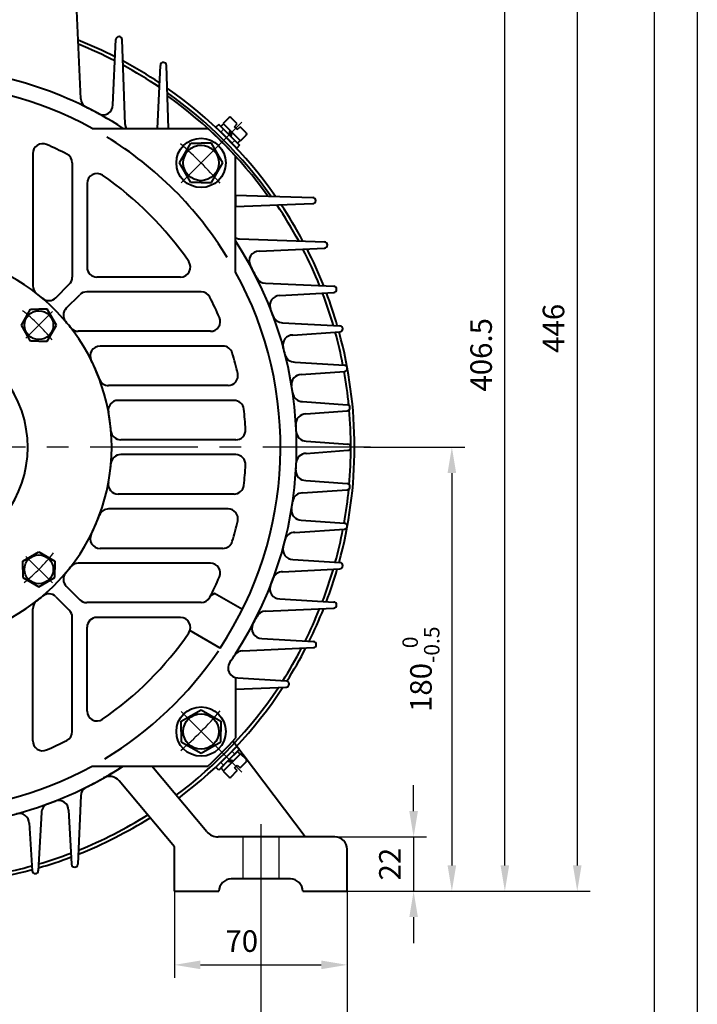
# Model space of a CAD drawing. Units: millimetres. Extents: x -88 to 1382, y -18 to 1022.
# Drawn here: x 1108 to 1382, y 339 to 739 of the extents above; entities that cross this region are included whole.
import ezdxf

# ---------------------------------------------------------------- set-up
doc = ezdxf.new("R2010")
doc.units = ezdxf.units.MM
doc.header["$LTSCALE"] = 35
doc.linetypes.add('CENTER', pattern=[2, 1.25, -0.25, 0.25, -0.25])
doc.linetypes.add('DASHED', pattern=[0.75, 0.5, -0.25])
doc.layers.get('0').update_dxf_attribs({"lineweight": 40})
doc.layers.add('1轮廓实线层', color=7, linetype='Continuous', lineweight=40)
for name, color, linetype in [('2细线层', 4, 'Continuous'), ('3中心线层', 1, 'CENTER'), ('4虚线层', 6, 'DASHED'), ('7标注层', 4, 'Continuous'), ('图框层', 7, 'Continuous')]:
    doc.layers.add(name, color=color, linetype=linetype)
doc.styles.get("Standard").update_dxf_attribs({"font": 'txt.shx', "width": 0.8, "bigfont": 'hzfs.shx'})
doc.dimstyles.new('TH_GBDIM', dxfattribs={"dimscale": 3.5, "dimtxt": 2.5, "dimasz": 3, "dimexe": 1.5, "dimexo": 0, "dimgap": 1.5, "dimtad": 1, "dimtoh": 1, "dimdec": 1, "dimdsep": 46, "dimtxsty": 'Standard', "dimcen": 0, "dimclrd": 130, "dimclre": 130, "dimclrt": 3, "dimadec": 0, "dimazin": 2, "dimtfac": 0.714286, "dimtdec": 1, "dimtmove": 0, "dimatfit": 3, "dimfxl": 1, "dimtolj": 1, "dimtzin": 0, "dimlwd": -1, "dimlwe": -1, "dimarcsym": 0})

# ---------------------------------------------------------------- blocks, each defined once
blk = doc.blocks.new('*D26')
at = {"layer": '7标注层', "color": 130, "transparency": 16777216}
for p, q in [((1247.2, 565.19), (1288.2, 565.19)), ((1282.95, 554.69), (1282.95, 395.69)), ((1247.2, 385.19), (1288.2, 385.19))]:
    blk.add_line(p, q, dxfattribs=at)
for points in [[(1281.2, 554.69), (1284.7, 554.69), (1282.95, 565.19)], [(1281.2, 395.69), (1284.7, 395.69), (1282.95, 385.19)]]:
    blk.add_solid(points, dxfattribs=at)
at = {"layer": 'Defpoints', "color": 0, "transparency": 16777216}
for p in [(1247.2, 565.19), (1247.2, 385.19), (1282.95, 385.19)]:
    blk.add_point(p, dxfattribs=at)
at = {"layer": '7标注层', "color": 3, "transparency": 16777216, "insert": (1270.41, 475.19), "char_height": 8.75, "attachment_point": 5, "rotation": 90}
blk.add_mtext('\\A1;{180}{}{\\H0.7143x;\\S 0^ -0.5;}', dxfattribs=at)
blk = doc.blocks.new('*D27')
at = {"layer": '7标注层', "color": 130, "transparency": 16777216}
for p, q in [((1161.75, 791.69), (1309.69, 791.69)), ((1304.44, 395.69), (1304.44, 781.19)), ((1231.47, 385.19), (1309.69, 385.19))]:
    blk.add_line(p, q, dxfattribs=at)
for points in [[(1302.69, 781.19), (1306.19, 781.19), (1304.44, 791.69)], [(1302.69, 395.69), (1306.19, 395.69), (1304.44, 385.19)]]:
    blk.add_solid(points, dxfattribs=at)
at = {"layer": 'Defpoints', "color": 0, "transparency": 16777216}
for p in [(1161.75, 791.69), (1304.44, 791.69), (1231.47, 385.19)]:
    blk.add_point(p, dxfattribs=at)
at = {"layer": '7标注层', "color": 3, "transparency": 16777216, "insert": (1294.81, 602.66), "char_height": 8.75, "attachment_point": 5, "rotation": 90}
blk.add_mtext('\\A1;406.5{}{}', dxfattribs=at)
blk = doc.blocks.new('*D28')
at = {"layer": '7标注层', "color": 130, "transparency": 16777216}
for p, q in [((1137.02, 831.19), (1339.05, 831.19)), ((1333.8, 820.69), (1333.8, 395.69)), ((1231.47, 385.19), (1339.05, 385.19))]:
    blk.add_line(p, q, dxfattribs=at)
for points in [[(1332.05, 820.69), (1335.55, 820.69), (1333.8, 831.19)], [(1332.05, 395.69), (1335.55, 395.69), (1333.8, 385.19)]]:
    blk.add_solid(points, dxfattribs=at)
at = {"layer": 'Defpoints', "color": 0, "transparency": 16777216}
for p in [(1137.02, 831.19), (1231.47, 385.19), (1333.8, 385.19)]:
    blk.add_point(p, dxfattribs=at)
at = {"layer": '7标注层', "color": 3, "transparency": 16777216, "insert": (1324.17, 613.39), "char_height": 8.75, "attachment_point": 5, "rotation": 90}
blk.add_mtext('\\A1;446{}{}', dxfattribs=at)
blk = doc.blocks.new('*D29')
at = {"layer": '7标注层', "color": 130, "transparency": 16777216}
for p, q in [((1267.43, 417.69), (1267.43, 428.19)), ((1232.2, 407.19), (1272.68, 407.19)), ((1267.43, 407.19), (1267.43, 385.19)), ((1232.2, 385.19), (1272.68, 385.19)), ((1267.43, 374.69), (1267.43, 364.19))]:
    blk.add_line(p, q, dxfattribs=at)
for points in [[(1265.68, 417.69), (1269.18, 417.69), (1267.43, 407.19)], [(1265.68, 374.69), (1269.18, 374.69), (1267.43, 385.19)]]:
    blk.add_solid(points, dxfattribs=at)
at = {"layer": 'Defpoints', "color": 0, "transparency": 16777216}
for p in [(1232.2, 407.19), (1232.2, 385.19), (1267.43, 385.19)]:
    blk.add_point(p, dxfattribs=at)
at = {"layer": '7标注层', "color": 3, "transparency": 16777216, "insert": (1257.81, 396.19), "char_height": 8.75, "attachment_point": 5, "rotation": 90}
blk.add_mtext('\\A1;22', dxfattribs=at)
blk = doc.blocks.new('*D30')
at = {"layer": '7标注层', "color": 130, "transparency": 16777216}
for p, q in [((1170.47, 388.06), (1170.47, 350.1)), ((1240.47, 390.56), (1240.47, 350.1)), ((1180.97, 355.35), (1229.97, 355.35))]:
    blk.add_line(p, q, dxfattribs=at)
for points in [[(1180.97, 357.1), (1180.97, 353.6), (1170.47, 355.35)], [(1229.97, 357.1), (1229.97, 353.6), (1240.47, 355.35)]]:
    blk.add_solid(points, dxfattribs=at)
at = {"layer": 'Defpoints', "color": 0, "transparency": 16777216}
for p in [(1170.47, 388.06), (1240.47, 390.56), (1240.47, 355.35)]:
    blk.add_point(p, dxfattribs=at)
at = {"layer": '7标注层', "color": 3, "transparency": 16777216, "insert": (1197.73, 364.98), "char_height": 8.75, "attachment_point": 5}
blk.add_mtext('\\A1;70', dxfattribs=at)
blk = doc.blocks.new('*D31')
at = {"layer": '7标注层', "color": 130, "transparency": 16777216}
for p, q in [((926.47, 385.97), (926.47, 301.09)), ((1205.47, 385.97), (1205.47, 301.09)), ((1194.97, 306.34), (936.97, 306.34))]:
    blk.add_line(p, q, dxfattribs=at)
for points in [[(936.97, 308.09), (936.97, 304.59), (926.47, 306.34)], [(1194.97, 308.09), (1194.97, 304.59), (1205.47, 306.34)]]:
    blk.add_solid(points, dxfattribs=at)
at = {"layer": 'Defpoints', "color": 0, "transparency": 16777216}
for p in [(926.47, 385.97), (1205.47, 385.97), (926.47, 306.34)]:
    blk.add_point(p, dxfattribs=at)
at = {"layer": '7标注层', "color": 3, "transparency": 16777216, "insert": (1064.82, 315.96), "char_height": 8.75, "attachment_point": 5}
blk.add_mtext('\\A1;279{}{}', dxfattribs=at)
blk = doc.blocks.new('*D33')
at = {"layer": '7标注层', "color": 130, "transparency": 16777216}
for p, q in [((891.47, 390.43), (891.47, 275.14)), ((1240.47, 390.43), (1240.47, 275.14)), ((901.97, 280.39), (1229.97, 280.39))]:
    blk.add_line(p, q, dxfattribs=at)
for points in [[(901.97, 282.14), (901.97, 278.64), (891.47, 280.39)], [(1229.97, 282.14), (1229.97, 278.64), (1240.47, 280.39)]]:
    blk.add_solid(points, dxfattribs=at)
at = {"layer": 'Defpoints', "color": 0, "transparency": 16777216}
for p in [(891.47, 390.43), (1240.47, 390.43), (1240.47, 280.39)]:
    blk.add_point(p, dxfattribs=at)
at = {"layer": '7标注层', "color": 3, "transparency": 16777216, "insert": (1065.31, 290.01), "char_height": 8.75, "attachment_point": 5, "rotation": 360}
blk.add_mtext('\\A1;349{}{}', dxfattribs=at)

msp = doc.modelspace()

# ---------------------------------------------------------------- linework, layer by layer
for p, q in [((1132.47, 706.41), (1130.5, 750.19)), ((1145.47, 703.98), (1146.72, 730.5)), ((1150.47, 696.08), (1149.21, 730.49)), ((1163.56, 694.46), (1164.72, 719.99)), ((1168.05, 694.46), (1167.22, 719.98)), ((1137, 694.46), (1183.92, 694.46)), ((1112.97, 684.22), (1112.97, 630.67)), ((1195.24, 636.22), (1195.24, 683.15)), ((1128.97, 680.47), (1128.97, 634.09)), ((1134.97, 672.15), (1134.97, 638.19)), ((1195.24, 667.33), (1226.53, 666.44)), ((1195.24, 667.33), (1195.24, 662.76)), ((1195.24, 662.76), (1226.54, 663.94)), ((1196.85, 649.69), (1231.26, 648.44)), ((1204.76, 644.69), (1231.28, 645.94)), ((1122.33, 625.79), (1127.79, 631.26)), ((1172.93, 634.19), (1138.97, 634.19)), ((1207.37, 631.69), (1235.02, 630.44)), ((1126.57, 621.55), (1132.04, 627.02)), ((1181.24, 628.19), (1134.87, 628.19)), ((1213.13, 626.69), (1235.03, 627.94)), ((1214.27, 615.69), (1237.56, 614.44)), ((1185, 612.19), (1131.45, 612.19)), ((1218.42, 610.69), (1237.57, 611.94)), ((1190.07, 606.19), (1140.26, 606.19)), ((1219.2, 599.69), (1239.36, 598.44)), ((1221.89, 594.69), (1239.38, 595.94)), ((1192.18, 590.19), (1143.73, 590.19)), ((1194.59, 584.19), (1147.6, 584.19)), ((1222.36, 583.69), (1240.45, 582.44)), ((1223.68, 578.69), (1240.45, 579.94)), ((1195.28, 568.19), (1148.67, 568.19)), ((1223.83, 567.69), (1240.79, 566.43)), ((1223.83, 562.69), (1240.79, 563.94)), ((1195.28, 562.19), (1148.67, 562.19)), ((1223.68, 551.69), (1240.45, 550.43)), ((1222.36, 546.69), (1240.45, 547.94)), ((1194.59, 546.19), (1147.6, 546.19)), ((1192.18, 540.19), (1143.73, 540.19)), ((1221.89, 535.69), (1239.38, 534.43)), ((1219.2, 530.69), (1239.36, 531.94)), ((1190.07, 524.19), (1140.26, 524.19)), ((1218.42, 519.69), (1237.57, 518.44)), ((1185, 518.19), (1131.45, 518.19)), ((1214.27, 514.69), (1237.56, 515.94)), ((1126.57, 508.83), (1132.04, 503.36)), ((1122.33, 504.59), (1127.79, 499.12)), ((1186.72, 505.86), (1185.09, 504.92)), ((1197.97, 499.37), (1186.72, 505.86)), ((1213.13, 503.69), (1235.03, 502.44)), ((1112.97, 446.15), (1112.97, 499.71)), ((1181.24, 502.19), (1134.87, 502.19)), ((1207.37, 498.69), (1235.02, 499.94)), ((1128.97, 449.91), (1128.97, 496.29)), ((1172.93, 496.19), (1138.97, 496.19)), ((1134.97, 458.22), (1134.97, 492.19)), ((1188.97, 483.78), (1176.7, 490.86)), ((1205.83, 487.69), (1226.79, 486.44)), ((1198.18, 482.69), (1226.77, 483.94)), ((1195.24, 471.8), (1195.24, 447.23)), ((1196.17, 471.69), (1215.8, 470.44)), ((1195.24, 467.08), (1215.97, 467.97)), ((1223.47, 407.19), (1194.17, 446.07)), ((1137, 435.92), (1183.92, 435.92)), ((1183.59, 409.33), (1161.28, 435.92)), ((1170.47, 403.19), (1148, 429.96)), ((1132.47, 423.97), (1131.21, 396.14)), ((1116.47, 417.1), (1115.21, 393.53)), ((1127.46, 418.25), (1128.72, 396.12)), ((1111.46, 412.99), (1112.72, 393.52)), ((1235.47, 407.19), (1188.18, 407.19)), ((1170.47, 385.19), (1170.47, 403.19)), ((1240.47, 385.19), (1240.47, 402.19)), ((1217.47, 390.19), (1193.47, 390.19)), ((1170.47, 385.19), (1188.47, 385.19)), ((1222.47, 385.19), (1240.47, 385.19))]:
    msp.add_line(p, q)
for centre in [(1181.22, 680.45), (1181.22, 449.93)]:
    msp.add_circle(centre, 10)
for centre, radius, start, end in [((1147.97, 730.44), 1.25, 2.0818, 177.2982), ((1065.97, 565.19), 154, 57.0793, 87.7671), ((1165.97, 719.94), 1.25, 1.8779, 177.3979), ((1065.97, 565.19), 147.5, 61.2129, 90), ((1065.97, 565.19), 175, 35.5585, 54.4875), ((1141.47, 703.98), 4, 241.455, 360), ((1154.47, 696.08), 4, 180, 203.8462), ((1065.97, 565.19), 147.5, 31.4125, 58.4945), ((1065.97, 565.19), 175, 42.3799, 47.6201), ((1116.97, 684.22), 4, 66.8075, 180), ((1065.97, 565.19), 133.5, 62.8966, 66.8075), ((1124.97, 680.47), 4, 0, 62.8966), ((1138.97, 672.15), 4, 55.6875, 180), ((1065.97, 565.19), 133.5, 34.3125, 55.6875), ((1226.5, 665.19), 1.25, 272.1569, 88.3666), ((1196.85, 653.69), 4, 246.1536, 270), ((1065.97, 565.19), 154, 327.0793, 32.9207), ((1231.22, 647.19), 1.25, 272.7018, 87.9182), ((1065.97, 565.19), 79, 285.8405, 254.1595), ((1204.76, 640.69), 4, 90, 208.5449), ((1172.93, 638.19), 4, 270, 34.3125), ((1138.97, 638.19), 4, 180, 270), ((1065.97, 565.19), 147.5, 326.5018, 28.7871), ((1124.97, 634.09), 4, 315, 0), ((1207.37, 635.69), 4, 206.5003, 270), ((1116.97, 630.67), 4, 180, 232.0875), ((1065.97, 565.19), 79, 49.8379, 52.0875), ((1134.87, 624.19), 4, 90, 135), ((1181.24, 624.19), 4, 27.1034, 90), ((1213.13, 622.69), 4, 90, 201.3414), ((1234.96, 629.19), 1.25, 273.272, 87.4091), ((1119.5, 628.62), 4, 229.8379, 315), ((1065.97, 565.19), 133.5, 23.1925, 27.1034), ((1129.4, 618.72), 4, 135, 220.1621), ((1065.97, 565.19), 79, 37.9125, 40.1621), ((1185, 616.19), 4, 270, 23.1925), ((1214.27, 619.69), 4, 200.1779, 270), ((1131.45, 616.19), 4, 217.9125, 270), ((1237.49, 613.19), 1.25, 273.7419, 86.9232), ((1065.97, 565.19), 45, 298.633, 241.367), ((1218.42, 606.69), 4, 90, 195.2278), ((1140.26, 602.19), 4, 90, 206.4735), ((1190.07, 602.19), 4, 16.6015, 90), ((1065.97, 565.19), 133.5, 12.9404, 16.6015), ((1065.97, 565.19), 79, 20.4505, 26.4735), ((1219.2, 603.69), 4, 194.1033, 270), ((1192.18, 594.19), 4, 270, 12.9404), ((1239.29, 597.19), 1.25, 274.1005, 86.4451), ((1143.73, 594.19), 4, 200.4505, 270), ((1221.89, 590.69), 4, 90, 189.2877), ((1222.36, 587.69), 4, 188.187, 270), ((1147.6, 580.19), 4, 90, 190.4119), ((1194.59, 580.19), 4, 6.6515, 90), ((1065.97, 565.19), 79, 4.8379, 10.4119), ((1065.97, 565.19), 133.5, 3.0986, 6.6515), ((1240.36, 581.19), 1.25, 274.2741, 86.0377), ((1223.68, 574.69), 4, 90, 183.4471), ((1148.67, 572.19), 4, 184.8379, 270), ((1195.28, 572.19), 4, 270, 3.0986), ((1223.83, 571.69), 4, 182.3578, 270), ((1240.7, 565.19), 1.25, 274.2274, 85.7726), ((1148.67, 558.19), 4, 90, 175.1621), ((1195.28, 558.19), 4, 356.9014, 90), ((1223.83, 558.69), 4, 90, 177.6422), ((1065.97, 565.19), 79, 349.5881, 355.1621), ((1065.97, 565.19), 133.5, 353.3485, 356.9014), ((1223.68, 555.69), 4, 176.5529, 270), ((1147.6, 550.19), 4, 169.5881, 270), ((1194.59, 550.19), 4, 270, 353.3485), ((1240.36, 549.19), 1.25, 273.9623, 85.7259), ((1222.36, 542.69), 4, 90, 171.813), ((1143.73, 536.19), 4, 90, 159.5495), ((1192.18, 536.19), 4, 347.0596, 90), ((1221.89, 539.69), 4, 170.7123, 270), ((1065.97, 565.19), 79, 333.5265, 339.5495), ((1065.97, 565.19), 133.5, 343.3985, 347.0596), ((1239.29, 533.19), 1.25, 273.5548, 85.8994), ((1140.26, 528.19), 4, 153.5265, 270), ((1190.07, 528.19), 4, 270, 343.3985), ((1219.2, 526.69), 4, 90, 165.8967), ((1218.42, 523.69), 4, 164.7721, 270), ((1065.97, 565.19), 79, 319.8379, 322.0875), ((1131.45, 514.19), 4, 90, 142.0875), ((1185, 514.19), 4, 336.8075, 90), ((1237.49, 517.19), 1.25, 273.0768, 86.2581), ((1129.4, 511.66), 4, 139.8379, 225), ((1065.97, 565.19), 133.5, 332.8966, 336.8075), ((1214.27, 510.69), 4, 90, 159.8221), ((1213.13, 507.69), 4, 158.6586, 270), ((1065.97, 565.19), 79, 307.9125, 310.1621), ((1119.5, 501.76), 4, 45, 130.1621), ((1134.87, 506.19), 4, 225, 270), ((1181.24, 506.19), 4, 270, 332.8966), ((1116.97, 499.71), 4, 127.9125, 180), ((1124.97, 496.29), 4, 0, 45), ((1234.96, 501.19), 1.25, 272.5909, 86.728), ((1138.97, 492.19), 4, 90, 180), ((1172.93, 492.19), 4, 325.6875, 90), ((1207.37, 494.69), 4, 90, 153.4997), ((1205.83, 491.69), 4, 152.2775, 270), ((1065.97, 565.19), 133.5, 304.3125, 325.6875), ((1226.72, 485.19), 1.25, 272.5062, 86.5812), ((1065.97, 565.19), 147.5, 301.103, 326.0026), ((1198.18, 478.69), 4, 90, 146.8065), ((1196.17, 475.69), 4, 145.4966, 270), ((1215.72, 469.19), 1.25, 262.9478, 86.3478), ((1138.97, 458.22), 4, 180, 304.3125), ((1124.97, 449.91), 4, 297.1034, 0), ((1065.97, 565.19), 175, 312.3799, 317.6201), ((1116.97, 446.15), 4, 180, 293.1925), ((1065.97, 565.19), 133.5, 293.1925, 297.1034), ((1065.97, 565.19), 147.5, 270, 298.7871), ((1065.97, 565.19), 154, 270, 302.9207), ((1065.97, 565.19), 154, 299.6267, 302.9207), ((1144.17, 426.75), 5, 40, 119.4617), ((1136.47, 423.79), 4, 116.5003, 180), ((1120.47, 416.89), 4, 110.1779, 180), ((1123.47, 418.02), 4, 360, 111.3414), ((1107.47, 412.74), 4, 0, 105.2279), ((1188.18, 413.19), 6, 220, 270), ((1235.47, 402.19), 5, 360, 90), ((1129.97, 396.19), 1.25, 183.2551, 357.4175), ((1113.97, 393.6), 1.25, 183.7044, 356.9457), ((1193.47, 385.19), 5, 90, 180), ((1217.47, 385.19), 5, 360, 90)]:
    msp.add_arc(centre, radius, start, end)
at = {"layer": '1轮廓实线层'}
for p, q in [((1192.61, 698.9), (1190.2, 696.5)), ((1195.93, 696.29), (1193.32, 698.9)), ((1188.37, 696.07), (1187.23, 694.94)), ((1187.23, 694.94), (1191.48, 690.7)), ((1192.61, 691.83), (1188.37, 696.07)), ((1189.25, 695.19), (1190.38, 696.32)), ((1192.61, 691.83), (1189.25, 695.19)), ((1197.28, 689.43), (1190.2, 696.5)), ((1190.38, 696.32), (1193.74, 692.96)), ((1194.8, 695.15), (1195.93, 696.29)), ((1195.93, 694.02), (1194.8, 695.15)), ((1195.93, 694.02), (1197.06, 695.15)), ((1199.68, 692.54), (1197.06, 695.15)), ((1195.72, 686.46), (1191.48, 690.7)), ((1192.61, 691.83), (1193.09, 693.62)), ((1192.61, 691.83), (1196.85, 687.59)), ((1192.61, 691.83), (1195.97, 688.47)), ((1193.74, 692.96), (1193.26, 691.18)), ((1197.1, 689.6), (1193.74, 692.96)), ((1197.28, 689.43), (1199.68, 691.83)), ((1172.43, 680.45), (1177.04, 688.45)), ((1177.04, 688.45), (1181.22, 688.45)), ((1185.4, 688.45), (1181.22, 688.45)), ((1190.02, 680.45), (1185.4, 688.45)), ((1196.85, 687.59), (1195.72, 686.46)), ((1195.97, 688.47), (1197.1, 689.6)), ((1177.04, 672.45), (1172.43, 680.45)), ((1185.4, 672.45), (1190.02, 680.45)), ((1181.22, 672.45), (1177.04, 672.45)), ((1181.22, 672.45), (1185.4, 672.45)), ((1108.36, 614.69), (1112.11, 621.19)), ((1112.11, 621.19), (1115.46, 621.19)), ((1118.81, 621.19), (1115.46, 621.19)), ((1122.56, 614.69), (1118.81, 621.19)), ((1112.11, 608.19), (1108.36, 614.69)), ((1118.81, 608.19), (1122.56, 614.69)), ((1115.46, 608.19), (1112.11, 608.19)), ((1115.46, 608.19), (1118.81, 608.19)), ((1108.96, 519.04), (1115.46, 522.79)), ((1108.96, 515.69), (1108.96, 519.04)), ((1115.46, 522.79), (1121.96, 519.04)), ((1121.96, 519.04), (1121.96, 515.69)), ((1108.96, 515.69), (1108.96, 512.34)), ((1121.96, 512.34), (1121.96, 515.69)), ((1108.96, 512.34), (1115.46, 508.59)), ((1115.46, 508.59), (1121.96, 512.34)), ((1173.22, 454.11), (1181.22, 458.72)), ((1181.22, 458.72), (1189.22, 454.11)), ((1173.22, 449.93), (1173.22, 454.11)), ((1189.22, 454.11), (1189.22, 449.93)), ((1173.22, 449.93), (1173.22, 445.75)), ((1189.22, 445.75), (1189.22, 449.93)), ((1173.22, 445.75), (1181.22, 441.13)), ((1181.22, 441.13), (1189.22, 445.75)), ((1195.72, 443.92), (1191.48, 439.68)), ((1196.85, 442.79), (1195.72, 443.92)), ((1187.23, 435.43), (1191.48, 439.68)), ((1190.2, 433.88), (1197.28, 440.95)), ((1192.61, 438.55), (1196.85, 442.79)), ((1192.61, 438.55), (1195.97, 441.9)), ((1197.1, 440.77), (1193.74, 437.41)), ((1195.97, 441.9), (1197.1, 440.77)), ((1199.68, 438.55), (1197.28, 440.95)), ((1188.37, 434.3), (1187.23, 435.43)), ((1192.61, 438.55), (1188.37, 434.3)), ((1192.61, 438.55), (1189.25, 435.19)), ((1189.25, 435.19), (1190.38, 434.06)), ((1190.38, 434.06), (1193.74, 437.41)), ((1193.74, 437.41), (1191.96, 437.89)), ((1192.61, 438.55), (1194.39, 438.07)), ((1194.8, 435.22), (1195.93, 436.35)), ((1194.8, 435.22), (1195.93, 434.09)), ((1195.93, 436.35), (1197.06, 435.22)), ((1197.06, 435.22), (1199.68, 437.84)), ((1190.2, 433.88), (1192.61, 431.47)), ((1193.32, 431.47), (1195.93, 434.09))]:
    msp.add_line(p, q, dxfattribs=at)
for centre, radius in [((1181.22, 680.45), 7.2), ((1115.46, 614.69), 5.85), ((1115.46, 515.69), 5.85), ((1181.22, 449.93), 7.2)]:
    msp.add_circle(centre, radius, dxfattribs=at)
for centre, radius, start, end in [((1065.97, 565.19), 177.5, 63.06, 68.369), ((1065.97, 565.19), 176, 62.84, 68.1492), ((1065.97, 565.19), 177.5, 56.3218, 61.9143), ((1065.97, 565.19), 176, 56.027, 61.6301), ((1065.97, 565.19), 177.5, 34.9486, 55.1018), ((1065.97, 565.19), 176, 35.3119, 54.7359), ((1136.47, 706.59), 4, 182.5825, 243.4997), ((1065.97, 565.19), 154, 61.4529, 63.4997), ((1065.97, 565.19), 154, 61.4529, 63.5017), ((1192.96, 698.55), 0.5, 45, 135), ((1199.33, 692.18), 0.5, 315, 45), ((1065.97, 565.19), 176, 28.3699, 33.916), ((1065.97, 565.19), 177.5, 28.0857, 33.6167), ((1065.97, 565.19), 176, 21.8511, 27.16), ((1065.97, 565.19), 177.5, 21.6312, 26.94), ((1065.97, 565.19), 154, 26.4974, 28.5478), ((1065.97, 565.19), 176, 16.298, 20.7979), ((1065.97, 565.19), 177.5, 16.1278, 20.6451), ((1065.97, 565.19), 154, 20.175, 21.3443), ((1065.97, 565.19), 176, 10.9008, 15.3631), ((1065.97, 565.19), 177.5, 344.7364, 15.2636), ((1065.97, 565.19), 154, 14.1003, 15.2308), ((1065.97, 565.19), 176, 5.5335, 10.0604), ((1065.97, 565.19), 154, 8.184, 9.2907), ((1065.97, 565.19), 176, 355.0494, 4.9505), ((1065.97, 565.19), 154, 2.3547, 3.4501), ((1065.97, 565.19), 154, 356.5499, 357.6453), ((1065.97, 565.19), 176, 349.9396, 354.4665), ((1065.97, 565.19), 154, 350.7093, 351.816), ((1065.97, 565.19), 176, 344.6369, 349.0992), ((1065.97, 565.19), 154, 344.7692, 345.8997), ((1065.97, 565.19), 176, 339.2021, 343.702), ((1065.97, 565.19), 177.5, 339.3549, 343.8722), ((1065.97, 565.19), 154, 338.6557, 339.825), ((1065.97, 565.19), 176, 333.4918, 338.1489), ((1065.97, 565.19), 177.5, 333.698, 338.3688), ((1065.97, 565.19), 154, 332.2746, 333.5026), ((1065.97, 565.19), 176, 327.4633, 332.43), ((1065.97, 565.19), 177.5, 327.7214, 332.71), ((1065.97, 565.19), 154, 325.4938, 327.0793), ((1065.97, 565.19), 176, 306.7167, 326.4111), ((1065.97, 565.19), 177.5, 306.7445, 326.7627), ((1199.33, 438.19), 0.5, 315, 45), ((1065.97, 565.19), 154, 296.4983, 299.6267), ((1192.96, 431.83), 0.5, 225, 315), ((1065.97, 565.19), 154, 290.1762, 291.3432), ((1065.97, 565.19), 176, 291.8508, 302.1362), ((1065.97, 565.19), 177.5, 291.631, 302.2031), ((1065.97, 565.19), 176, 286.2988, 290.7983), ((1065.97, 565.19), 176, 280.9007, 285.3622), ((1065.97, 565.19), 177.5, 286.1288, 290.6453), ((1065.97, 565.19), 177.5, 254.7377, 285.2623)]:
    msp.add_arc(centre, radius, start, end, dxfattribs=at)
at = {"layer": '2细线层'}
msp.add_line((1382.5, 1022), (1382.5, -17.5), dxfattribs=at)
at = {"layer": '3中心线层'}
for p, q in [((1173.1, 672.32), (1197.72, 696.94)), ((1110.22, 609.45), (1120.97, 620.2)), ((1249.97, 565.19), (881.97, 565.19)), ((1110.22, 520.93), (1120.97, 510.18)), ((1173.1, 458.06), (1197.72, 433.44)), ((1205.47, 412.33), (1205.47, 381.19))]:
    msp.add_line(p, q, dxfattribs=at)
for radius, start, end in [(163, 41.0419, 49.008), (70, 38.4655, 52.2426), (70, 308.4655, 322.2426), (163, 311.0419, 319.008)]:
    msp.add_arc((1065.97, 565.19), radius, start, end, dxfattribs=at)
at = {"layer": '4虚线层'}
for p, q in [((1190.35, 694.09), (1189.21, 692.96)), ((1194.87, 689.57), (1193.74, 688.44)), ((1194.87, 440.81), (1193.74, 441.94)), ((1190.35, 436.28), (1189.21, 437.41)), ((1198.22, 407.19), (1198.22, 390.19)), ((1212.72, 407.19), (1212.72, 390.19))]:
    msp.add_line(p, q, dxfattribs=at)
at = {"layer": '图框层'}
msp.add_line((1365, 1004.5), (1365, 0), dxfattribs=at)

# ---------------------------------------------------------------- dimensions: what is measured, and where the dimension line sits
at = {"layer": '7标注层'}
for base, p1, p2, angle, picture, middle in [((1333.8, 385.19), (1137.02, 831.19), (1231.47, 385.19), 90, '*D28', (1333.8, 613.39)), ((1304.44, 791.69), (1231.47, 385.19), (1161.75, 791.69), 90, '*D27', (1304.44, 602.66)), ((1240.47, 280.39), (891.47, 390.43), (1240.47, 390.43), 180, '*D33', (1065.31, 280.39))]:
    dim = msp.add_linear_dim(base=base, p1=p1, p2=p2, angle=angle, text='<>{}{}', dimstyle='TH_GBDIM', override={"dimgap": 1.5, "dimtad": 1, "dimjust": 0, "dimdec": 1, "dimlfac": 1, "dimse1": 0, "dimse2": 0, "dimsd1": 0, "dimsd2": 0}, dxfattribs=at)
    dim.commit()
    dim.dimension.update_dxf_attribs({"geometry": picture, "text_midpoint": middle, "dimtype": 160})
dim = msp.add_linear_dim(base=(1282.95, 385.19), p1=(1247.2, 565.19), p2=(1247.2, 385.19), angle=90, text='{<>}{}{\\H0.7143x;\\S 0^ -0.5;}', dimstyle='TH_GBDIM', override={"dimgap": 1.5, "dimtad": 1, "dimjust": 0, "dimdec": 1, "dimlfac": 1, "dimse1": 0, "dimse2": 0, "dimsd1": 0, "dimsd2": 0}, dxfattribs=at)
dim.commit()
dim.dimension.update_dxf_attribs({"geometry": '*D26', "text_midpoint": (1270.41, 475.19)})
dim = msp.add_linear_dim(base=(1267.43, 385.19), p1=(1232.2, 407.19), p2=(1232.2, 385.19), angle=90, dimstyle='TH_GBDIM', override={"dimgap": 1.5, "dimtad": 1, "dimdec": 1, "dimlfac": 1, "dimse1": 0, "dimse2": 0, "dimsd1": 0, "dimsd2": 0}, dxfattribs=at)
dim.commit()
dim.dimension.update_dxf_attribs({"geometry": '*D29', "text_midpoint": (1267.43, 396.19), "dimtype": 160})
dim = msp.add_linear_dim(base=(1240.47, 355.35), p1=(1170.47, 388.06), p2=(1240.47, 390.56), dimstyle='TH_GBDIM', override={"dimgap": 1.5, "dimtad": 1, "dimdec": 1, "dimlfac": 1, "dimse1": 0, "dimse2": 0, "dimsd1": 0, "dimsd2": 0}, dxfattribs=at)
dim.commit()
dim.dimension.update_dxf_attribs({"geometry": '*D30', "text_midpoint": (1197.73, 355.35), "dimtype": 160})
dim = msp.add_linear_dim(base=(926.47, 306.34), p1=(1205.47, 385.97), p2=(926.47, 385.97), text='<>{}{}', dimstyle='TH_GBDIM', override={"dimgap": 1.5, "dimtad": 1, "dimjust": 0, "dimdec": 1, "dimlfac": 1, "dimse1": 0, "dimse2": 0, "dimsd1": 0, "dimsd2": 0}, dxfattribs=at)
dim.commit()
dim.dimension.update_dxf_attribs({"geometry": '*D31', "text_midpoint": (1064.82, 306.34), "dimtype": 160})

doc.saveas('drawing.dxf')
